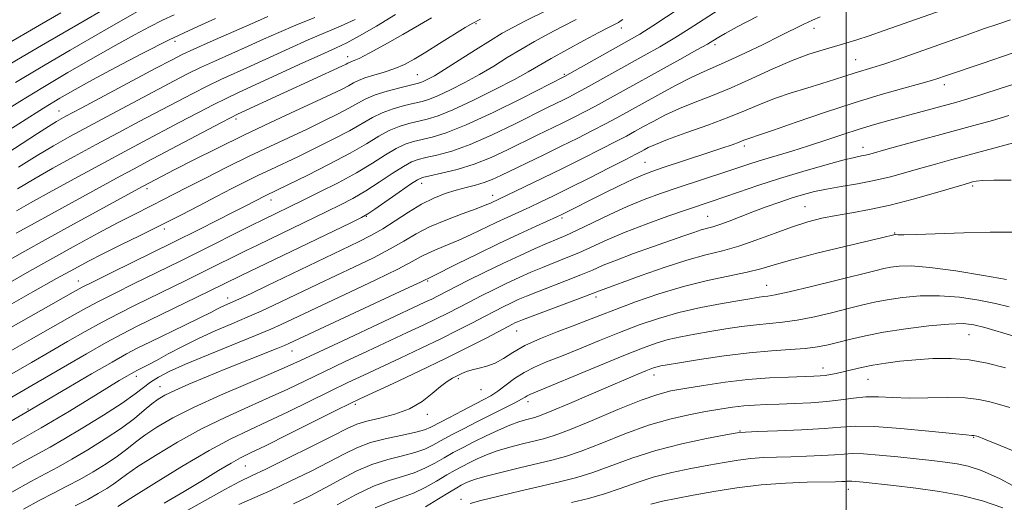
# Model space of a CAD drawing. Extents: x 2092300 to 2095200, y 292300 to 295200.
# Drawn here: x 2093308 to 2093537, y 294552 to 294665 of the extents above; entities that cross this region are included whole.
import ezdxf

# ---------------------------------------------------------------- set-up
doc = ezdxf.new("R2010")
doc.units = 0
doc.header["$MEASUREMENT"] = 0
for name, color, linetype, lineweight in [('CONTOUR INDEX', 41, 'Continuous', 13), ('CONTOUR INTERMEDIATE', 44, 'Continuous', 0), ('GRID LINE', 7, 'Continuous', 0), ('SPOT ELEVATION DTM', 2, 'Continuous', 13)]:
    doc.layers.add(name, color=color, linetype=linetype, lineweight=lineweight)

msp = doc.modelspace()

# ---------------------------------------------------------------- linework, layer by layer
at = {"layer": 'CONTOUR INDEX', "flags": 128}
for points, elevation in [([(2093464.355, 294669.265), (2093455.019, 294663.094), (2093452.008, 294661.187), (2093449.557, 294659.739), (2093434.476, 294651.27), (2093424.506, 294646.218), (2093417.899, 294642.958), (2093411.661, 294640.064), (2093407.009, 294638.207), (2093403.76, 294637.202), (2093399.396, 294636.174), (2093397.487, 294635.544), (2093395.394, 294634.554), (2093392.882, 294633.055), (2093389.832, 294631.133), (2093386.153, 294628.929), (2093381.87, 294626.603), (2093377.483, 294624.369), (2093373.608, 294622.462), (2093364.352, 294617.966), (2093361.805, 294616.698), (2093348.837, 294610.199), (2093345.129, 294608.364), (2093334.273, 294603.063), (2093329.972, 294600.933), (2093325.994, 294598.908), (2093322.668, 294597.126), (2093319.436, 294595.307), (2093315.516, 294593.067), (2093310.433, 294590.182), (2093300.088, 294584.336)], 910), ([(2093538.256, 294664.463), (2093535.327, 294663.506), (2093531.969, 294662.36), (2093528.129, 294661.022), (2093523.981, 294659.559), (2093511.953, 294655.282), (2093508.769, 294654.193), (2093506.236, 294653.386), (2093502.095, 294652.133), (2093497.328, 294650.575), (2093494.346, 294649.639), (2093490.897, 294648.616), (2093487.216, 294647.504), (2093483.608, 294646.294), (2093480.244, 294644.973), (2093476.772, 294643.505), (2093472.709, 294641.848), (2093467.805, 294640.007), (2093462.749, 294638.182), (2093458.464, 294636.621), (2093455.636, 294635.508), (2093454.003, 294634.772), (2093453.069, 294634.28), (2093452.31, 294633.863), (2093451.092, 294633.22), (2093448.753, 294632.017), (2093444.902, 294630.056), (2093440.223, 294627.689), (2093435.67, 294625.405), (2093431.978, 294623.582), (2093429.012, 294622.154), (2093426.419, 294620.941), (2093421.317, 294618.607), (2093418.611, 294617.337), (2093412.807, 294614.531), (2093409.949, 294613.224), (2093407.294, 294612.119), (2093404.927, 294611.175), (2093402.92, 294610.314), (2093401.195, 294609.425), (2093399.07, 294608.251), (2093395.709, 294606.504), (2093390.627, 294604.032), (2093384.742, 294601.249), (2093375.328, 294596.824), (2093368.608, 294593.621), (2093366.219, 294592.556), (2093362.629, 294591.048), (2093351.624, 294586.57), (2093346.349, 294584.362), (2093342.573, 294582.651), (2093340.055, 294581.33), (2093338.262, 294580.179), (2093334.634, 294577.453), (2093331.63, 294575.357), (2093327.316, 294572.566), (2093322.462, 294569.554), (2093318.106, 294566.936), (2093314.921, 294565.108), (2093308.489, 294561.565), (2093303.334, 294558.648)], 920), ([(2093353.351, 294664.829), (2093348.401, 294662.579), (2093342.593, 294659.806), (2093336.29, 294656.631), (2093330.118, 294653.405), (2093324.769, 294650.539), (2093320.669, 294648.286), (2093317.169, 294646.264), (2093313.357, 294643.933), (2093303.54, 294637.73)], 890), ([(2093403.606, 294664.97), (2093400.765, 294663.303), (2093396.89, 294661.066), (2093392.67, 294658.677), (2093389.058, 294656.692), (2093386.77, 294655.521), (2093385.576, 294654.995), (2093385.009, 294654.798), (2093384.668, 294654.663), (2093384.402, 294654.527), (2093384.128, 294654.372), (2093383.699, 294654.152), (2093382.724, 294653.692), (2093369.219, 294647.516), (2093358.427, 294642.514), (2093356.981, 294641.793), (2093354.544, 294640.521), (2093337.382, 294631.433), (2093334.441, 294629.86), (2093331.178, 294628.098), (2093308.834, 294615.906), (2093306.97, 294614.863)], 900), ([(2093538.384, 294627.153), (2093534.358, 294627.215), (2093531.728, 294627.137), (2093530.235, 294626.968), (2093529.393, 294626.774), (2093528.678, 294626.577), (2093527.426, 294626.212), (2093520.783, 294624.235), (2093515.585, 294622.754), (2093510.241, 294621.373), (2093505.475, 294620.351), (2093501.33, 294619.611), (2093497.682, 294618.989), (2093494.371, 294618.33), (2093491.103, 294617.5), (2093487.551, 294616.373), (2093483.503, 294614.891), (2093479.214, 294613.281), (2093475.054, 294611.841), (2093471.244, 294610.759), (2093467.398, 294609.785), (2093462.981, 294608.56), (2093457.711, 294606.857), (2093452.332, 294604.978), (2093442.655, 294601.477), (2093440.982, 294600.815), (2093438.773, 294599.972), (2093426.997, 294595.571), (2093424.702, 294594.698), (2093423.566, 294594.244), (2093422.995, 294593.987), (2093422.423, 294593.705), (2093421.401, 294593.176), (2093416.409, 294590.544), (2093412.134, 294588.337), (2093406.798, 294585.674), (2093400.675, 294582.732), (2093394.683, 294579.918), (2093386.944, 294576.322), (2093384.679, 294575.234), (2093381.505, 294573.659), (2093370.308, 294568.077), (2093364.957, 294565.433), (2093361.457, 294563.73), (2093359.167, 294562.587), (2093356.994, 294561.383), (2093354.061, 294559.63), (2093350.344, 294557.369), (2093346.032, 294554.774), (2093341.394, 294552.048)], 930), ([(2093537.038, 294583.522), (2093532.83, 294584.639), (2093528.647, 294585.415), (2093524.401, 294585.733), (2093520.2, 294585.687), (2093516.199, 294585.425), (2093512.526, 294585.072), (2093509.203, 294584.652), (2093506.224, 294584.169), (2093503.584, 294583.633), (2093501.285, 294583.094), (2093499.328, 294582.611), (2093497.701, 294582.231), (2093496.334, 294581.953), (2093495.145, 294581.764), (2093493.988, 294581.646), (2093492.467, 294581.571), (2093486.632, 294581.404), (2093482.195, 294581.198), (2093477.149, 294580.806), (2093471.86, 294580.185), (2093466.814, 294579.45), (2093462.528, 294578.754), (2093459.258, 294578.161), (2093456.208, 294577.37), (2093452.323, 294575.992), (2093446.939, 294573.811), (2093440.966, 294571.31), (2093435.71, 294569.142), (2093432.108, 294567.791), (2093429.636, 294567.043), (2093424.733, 294565.875), (2093421.771, 294565.104), (2093418.88, 294564.232), (2093416.35, 294563.298), (2093414.19, 294562.355), (2093412.341, 294561.458), (2093410.709, 294560.627), (2093409.063, 294559.738), (2093407.138, 294558.627), (2093404.756, 294557.211), (2093402.094, 294555.703), (2093399.413, 294554.396), (2093396.852, 294553.445), (2093394.036, 294552.47), (2093390.466, 294550.958)], 940)]:
    msp.add_lwpolyline(points, dxfattribs=dict(at, elevation=elevation))
at = {"layer": 'CONTOUR INTERMEDIATE', "flags": 128}
for points, elevation in [([(2093532.987, 294670.559), (2093508.835, 294661.964), (2093505.361, 294660.761), (2093502.489, 294659.82), (2093499.96, 294659.048), (2093494.635, 294657.521), (2093491.366, 294656.472), (2093487.494, 294655.01), (2093482.972, 294653.048), (2093478.109, 294650.835), (2093473.308, 294648.704), (2093468.895, 294646.903), (2093464.9, 294645.347), (2093461.275, 294643.869), (2093457.997, 294642.351), (2093455.125, 294640.873), (2093452.741, 294639.571), (2093450.818, 294638.505), (2093448.896, 294637.461), (2093446.409, 294636.152), (2093442.945, 294634.373), (2093438.714, 294632.235), (2093434.079, 294629.932), (2093429.424, 294627.659), (2093425.208, 294625.628), (2093417.279, 294621.876), (2093416.069, 294621.364), (2093413.96, 294620.558), (2093410.72, 294619.374), (2093406.873, 294617.912), (2093403.138, 294616.318), (2093400.016, 294614.699), (2093397.15, 294613.013), (2093393.967, 294611.183), (2093390.06, 294609.162), (2093385.686, 294607.043), (2093377.156, 294602.999), (2093366.94, 294598.105), (2093363.927, 294596.709), (2093360.715, 294595.292), (2093357.112, 294593.775), (2093353.254, 294592.138), (2093349.359, 294590.378), (2093345.643, 294588.527), (2093342.327, 294586.758), (2093339.631, 294585.282), (2093337.707, 294584.251), (2093336.428, 294583.595), (2093335.021, 294582.904), (2093334.494, 294582.63), (2093333.815, 294582.25), (2093332.754, 294581.631), (2093330.964, 294580.56), (2093328.07, 294578.801), (2093319.377, 294573.483), (2093315.441, 294571.098), (2093312.83, 294569.561), (2093308.44, 294567.103), (2093304.871, 294565.074)], 918), ([(2093434.549, 294668.74), (2093425.575, 294664.304), (2093422.476, 294662.726), (2093419.977, 294661.347), (2093417.263, 294659.703), (2093413.774, 294657.492), (2093409.985, 294655.063), (2093406.624, 294652.933), (2093404.252, 294651.493), (2093402.744, 294650.652), (2093401.805, 294650.198), (2093401.111, 294649.929), (2093400.228, 294649.684), (2093396.221, 294648.704), (2093393.275, 294647.911), (2093390.494, 294647.024), (2093388.327, 294646.106), (2093386.458, 294645.1), (2093384.381, 294643.922), (2093381.692, 294642.508), (2093378.407, 294640.882), (2093374.646, 294639.089), (2093366.009, 294635.059), (2093361.138, 294632.736), (2093355.982, 294630.196), (2093350.982, 294627.677), (2093346.676, 294625.475), (2093340.969, 294622.524), (2093338.839, 294621.441), (2093333.951, 294619.005), (2093330.512, 294617.228), (2093326.087, 294614.866), (2093320.947, 294612.065), (2093315.48, 294609.045), (2093310.053, 294606.01), (2093304.947, 294603.107)], 904), ([(2093338.333, 294668.232), (2093327.027, 294661.747), (2093319.562, 294657.444), (2093312.424, 294653.272), (2093306.86, 294649.939)], 886), ([(2093470.238, 294666.739), (2093463.47, 294662.354), (2093460.162, 294660.286), (2093456.662, 294658.224), (2093453.006, 294656.155), (2093439.376, 294648.557), (2093437.259, 294647.41), (2093435.649, 294646.573), (2093434.24, 294645.87), (2093430.568, 294644.068), (2093422.895, 294640.228), (2093417.692, 294637.719), (2093412.595, 294635.488), (2093408.278, 294633.945), (2093404.851, 294632.997), (2093402.283, 294632.426), (2093400.455, 294631.997), (2093398.891, 294631.422), (2093397.027, 294630.397), (2093394.457, 294628.732), (2093391.409, 294626.698), (2093388.269, 294624.68), (2093385.314, 294622.962), (2093382.381, 294621.428), (2093379.199, 294619.865), (2093363.109, 294612.101), (2093360.48, 294610.813), (2093350.34, 294605.771), (2093346.474, 294603.874), (2093334.696, 294598.133), (2093330.846, 294596.202), (2093326.969, 294594.164), (2093323.013, 294591.968), (2093318.959, 294589.641), (2093314.794, 294587.232), (2093310.534, 294584.794), (2093302.243, 294580.086)], 912), ([(2093317.36, 294666.116), (2093312.425, 294663.226), (2093304.398, 294658.555)], 882), ([(2093327.062, 294666.722), (2093322.796, 294664.246), (2093312.864, 294658.516), (2093308.411, 294655.914), (2093304.93, 294653.834)], 884), ([(2093448.066, 294664.55), (2093447.488, 294664.157), (2093447.053, 294663.897), (2093444.709, 294662.696), (2093442.474, 294661.514), (2093439.042, 294659.672), (2093435.064, 294657.508), (2093431.403, 294655.476), (2093426.09, 294652.414), (2093422.862, 294650.637), (2093418.332, 294648.268), (2093413.21, 294645.707), (2093408.538, 294643.525), (2093405.091, 294642.139), (2093402.589, 294641.366), (2093398.338, 294640.351), (2093396.083, 294639.666), (2093393.76, 294638.71), (2093391.329, 294637.388), (2093388.432, 294635.654), (2093384.633, 294633.471), (2093379.751, 294630.893), (2093374.622, 294628.313), (2093370.341, 294626.211), (2093364.908, 294623.58), (2093360.248, 294621.164), (2093357.59, 294619.803), (2093349.729, 294615.827), (2093343.405, 294612.663), (2093329.098, 294605.664), (2093325.019, 294603.651), (2093322.364, 294602.306), (2093320.238, 294601.156), (2093292.97, 294585.741)], 908), ([(2093365.536, 294665.234), (2093363.12, 294664.195), (2093352.101, 294659.33), (2093348.309, 294657.639), (2093345.621, 294656.392), (2093343.113, 294655.126), (2093339.487, 294653.207), (2093322.066, 294643.929), (2093318.551, 294642.043), (2093316.388, 294640.829), (2093314.472, 294639.658), (2093311.934, 294638.037), (2093299.378, 294629.922)], 892), ([(2093479.312, 294665.236), (2093474.704, 294662.829), (2093471.875, 294661.309), (2093470.408, 294660.485), (2093468.977, 294659.593), (2093467.737, 294658.857), (2093465.306, 294657.478), (2093461.317, 294655.26), (2093444.488, 294645.934), (2093441.72, 294644.422), (2093439.147, 294643.061), (2093436.617, 294641.768), (2093434.004, 294640.47), (2093428.16, 294637.625), (2093421.284, 294634.238), (2093417.485, 294632.48), (2093413.529, 294630.912), (2093409.547, 294629.683), (2093405.941, 294628.792), (2093403.181, 294628.204), (2093401.513, 294627.82), (2093400.295, 294627.3), (2093398.66, 294626.24), (2093396.031, 294624.409), (2093390.385, 294620.431), (2093388.757, 294619.321), (2093387.279, 294618.487), (2093384.789, 294617.268), (2093359.155, 294604.929), (2093351.842, 294601.343), (2093335.118, 294593.204), (2093331.72, 294591.471), (2093327.943, 294589.421), (2093323.358, 294586.81), (2093310.635, 294579.405), (2093300.287, 294573.469)], 914), ([(2093493.995, 294665.143), (2093492.168, 294664.395), (2093490.206, 294663.481), (2093484.703, 294660.737), (2093480.735, 294658.781), (2093476.457, 294656.717), (2093472.585, 294654.915), (2093469.594, 294653.607), (2093467.001, 294652.489), (2093464.086, 294651.118), (2093460.358, 294649.193), (2093456.248, 294646.974), (2093446.7, 294641.701), (2093444.065, 294640.287), (2093441.036, 294638.712), (2093437.584, 294636.963), (2093433.768, 294635.07), (2093429.704, 294633.09), (2093419.724, 294628.258), (2093417.682, 294627.323), (2093415.824, 294626.615), (2093413.834, 294626.03), (2093411.658, 294625.472), (2093409.307, 294624.848), (2093406.791, 294624.06), (2093404.105, 294623.006), (2093401.237, 294621.584), (2093398.209, 294619.754), (2093395.151, 294617.748), (2093392.225, 294615.861), (2093389.492, 294614.292), (2093386.63, 294612.838), (2093365.272, 294602.588), (2093361.636, 294600.861), (2093358.801, 294599.536), (2093356.845, 294598.651), (2093354.583, 294597.641), (2093353.632, 294597.169), (2093352.218, 294596.446), (2093349.833, 294595.252), (2093346.21, 294593.474), (2093338.191, 294589.577), (2093335.303, 294588.161), (2093332.668, 294586.788), (2093329.275, 294584.889), (2093324.494, 294582.119), (2093319.226, 294579.028), (2093309.209, 294573.113), (2093301.163, 294568.469)], 916), ([(2093343.751, 294665.674), (2093341.024, 294664.376), (2093338.028, 294662.86), (2093334.496, 294660.98), (2093330.15, 294658.582), (2093324.848, 294655.59), (2093319.006, 294652.22), (2093313.178, 294648.767), (2093307.824, 294645.49), (2093303.032, 294642.524)], 888), ([(2093437.257, 294664.547), (2093434.025, 294662.909), (2093430.759, 294661.199), (2093427.521, 294659.428), (2093424.333, 294657.59), (2093421.199, 294655.685), (2093418.037, 294653.739), (2093414.743, 294651.785), (2093411.292, 294649.881), (2093407.977, 294648.18), (2093405.171, 294646.861), (2093403.101, 294646.034), (2093401.408, 294645.525), (2093399.589, 294645.09), (2093397.28, 294644.527), (2093394.679, 294643.789), (2093392.127, 294642.867), (2093389.828, 294641.747), (2093384.507, 294638.697), (2093380.721, 294636.701), (2093376.515, 294634.597), (2093372.493, 294632.65), (2093366.177, 294629.669), (2093363.37, 294628.329), (2093360.394, 294626.861), (2093357.144, 294625.213), (2093353.559, 294623.357), (2093349.593, 294621.283), (2093345.279, 294619.04), (2093340.664, 294616.691), (2093335.855, 294614.316), (2093331.203, 294612.052), (2093327.117, 294610.048), (2093323.786, 294608.353), (2093320.518, 294606.596), (2093316.401, 294604.303), (2093310.884, 294601.195), (2093304.855, 294597.775)], 906), ([(2093414.954, 294664.652), (2093413.189, 294663.733), (2093411.432, 294662.682), (2093405.454, 294658.942), (2093402.23, 294656.941), (2093399.561, 294655.345), (2093397.269, 294654.124), (2093395.012, 294653.156), (2093392.56, 294652.336), (2093390.136, 294651.622), (2093388.074, 294650.989), (2093386.593, 294650.408), (2093385.442, 294649.816), (2093384.254, 294649.147), (2093382.662, 294648.315), (2093380.299, 294647.166), (2093376.799, 294645.528), (2093371.948, 294643.293), (2093366.137, 294640.6), (2093359.91, 294637.653), (2093353.8, 294634.666), (2093348.304, 294631.91), (2093343.906, 294629.668), (2093336.346, 294625.716), (2093319.595, 294616.561), (2093313.758, 294613.35), (2093308.986, 294610.695), (2093305.01, 294608.423)], 902), ([(2093395.175, 294665.685), (2093390.806, 294663.048), (2093386.825, 294660.73), (2093383.896, 294659.159), (2093381.262, 294657.914), (2093377.812, 294656.364), (2093372.83, 294654.082), (2093358.555, 294647.488), (2093355.84, 294646.214), (2093352.985, 294644.8), (2093349.251, 294642.872), (2093344.922, 294640.596), (2093336.463, 294636.106), (2093332.273, 294633.865), (2093327.369, 294631.221), (2093321.446, 294628.005), (2093315.378, 294624.69), (2093310.335, 294621.909), (2093307.084, 294620.07)], 898), ([(2093385.806, 294664.573), (2093382.384, 294662.972), (2093374.904, 294659.795), (2093370.453, 294657.82), (2093361.519, 294653.736), (2093354.593, 294650.586), (2093351.426, 294649.08), (2093348.041, 294647.379), (2093344.319, 294645.439), (2093335.619, 294640.821), (2093330.709, 294638.199), (2093325.602, 294635.457), (2093320.458, 294632.669), (2093315.529, 294629.949), (2093311.087, 294627.417), (2093307.3, 294625.147)], 896), ([(2093376.409, 294665.006), (2093371.995, 294663.226), (2093368.077, 294661.559), (2093364.488, 294659.959), (2093360.91, 294658.341), (2093353.347, 294654.958), (2093349.868, 294653.36), (2093346.831, 294651.885), (2093343.716, 294650.282), (2093329.146, 294642.534), (2093323.834, 294639.693), (2093319.47, 294637.333), (2093315.68, 294635.208), (2093311.84, 294632.925), (2093307.532, 294630.233)], 894), ([(2093538.832, 294656.807), (2093531.612, 294654.344), (2093523.135, 294651.473), (2093521.327, 294650.839), (2093519.899, 294650.395), (2093517.412, 294649.689), (2093513.457, 294648.605), (2093508.185, 294647.114), (2093501.884, 294645.206), (2093494.967, 294642.945), (2093488.351, 294640.686), (2093483.079, 294638.856), (2093479.891, 294637.765), (2093477.576, 294636.991), (2093476.254, 294636.463), (2093475.142, 294636.037), (2093473.465, 294635.436), (2093471.132, 294634.635), (2093468.08, 294633.613), (2093457.187, 294630.039), (2093454.794, 294629.231), (2093452.809, 294628.466), (2093450.467, 294627.413), (2093447.245, 294625.859), (2093443.593, 294624.051), (2093433.743, 294619.106), (2093432.717, 294618.629), (2093427.932, 294616.488), (2093423.913, 294614.66), (2093419.205, 294612.451), (2093414.202, 294610.016), (2093409.546, 294607.699), (2093403.869, 294604.864), (2093400.99, 294603.489), (2093397.451, 294601.825), (2093370.384, 294589.18), (2093369.377, 294588.747), (2093367.469, 294587.966), (2093355.783, 294583.274), (2093351.268, 294581.436), (2093347.156, 294579.727), (2093343.847, 294578.294), (2093341.588, 294577.214), (2093340.001, 294576.269), (2093338.556, 294575.167), (2093336.784, 294573.673), (2093334.47, 294571.776), (2093331.458, 294569.521), (2093327.715, 294566.999), (2093323.688, 294564.477), (2093319.942, 294562.264), (2093316.836, 294560.543), (2093313.892, 294558.981), (2093310.423, 294557.113), (2093305.999, 294554.642)], 922), ([(2093541.481, 294650.31), (2093536.039, 294648.604), (2093531.587, 294647.127), (2093528.313, 294646.083), (2093525.732, 294645.326), (2093509.956, 294641.048), (2093506.589, 294640.108), (2093503.059, 294639.046), (2093499.253, 294637.809), (2093495.271, 294636.477), (2093491.262, 294635.164), (2093487.379, 294633.962), (2093480.572, 294631.929), (2093477.841, 294631.065), (2093472.297, 294629.214), (2093460.706, 294625.381), (2093456.856, 294624.063), (2093453.068, 294622.666), (2093449.115, 294621.04), (2093444.895, 294619.12), (2093437.331, 294615.491), (2093434.816, 294614.339), (2093432.787, 294613.472), (2093430.585, 294612.549), (2093427.693, 294611.293), (2093424.161, 294609.702), (2093420.183, 294607.84), (2093415.998, 294605.803), (2093412.033, 294603.823), (2093404.943, 294600.204), (2093403.63, 294599.548), (2093402.062, 294598.796), (2093382.921, 294589.844), (2093373.131, 294585.231), (2093370.043, 294583.812), (2093366.31, 294582.194), (2093360.87, 294579.903), (2093354.481, 294577.166), (2093348.353, 294574.388), (2093343.449, 294571.9), (2093339.735, 294569.738), (2093336.929, 294567.86), (2093334.728, 294566.211), (2093332.743, 294564.653), (2093330.567, 294563.03), (2093327.901, 294561.238), (2093324.887, 294559.375), (2093321.778, 294557.592), (2093318.751, 294555.979), (2093315.679, 294554.4), (2093312.357, 294552.661), (2093308.664, 294550.636)], 924), ([(2093537.886, 294642.196), (2093534.047, 294641.08), (2093529.71, 294639.88), (2093509.773, 294634.445), (2093505.509, 294633.269), (2093504.545, 294633.036), (2093503.547, 294632.836), (2093501.963, 294632.489), (2093499.256, 294631.811), (2093495.092, 294630.679), (2093489.956, 294629.206), (2093484.54, 294627.566), (2093479.454, 294625.927), (2093474.992, 294624.421), (2093468.618, 294622.233), (2093462.918, 294620.298), (2093458.561, 294618.786), (2093453.53, 294616.977), (2093448.617, 294615.095), (2093444.438, 294613.33), (2093437.812, 294610.318), (2093434.901, 294609.088), (2093429.389, 294606.889), (2093426.696, 294605.762), (2093423.963, 294604.549), (2093421.121, 294603.222), (2093418.14, 294601.771), (2093415.155, 294600.274), (2093412.343, 294598.834), (2093407.34, 294596.248), (2093404.686, 294594.923), (2093401.6, 294593.442), (2093397.956, 294591.732), (2093388.707, 294587.418), (2093383.507, 294584.974), (2093378.561, 294582.62), (2093374.207, 294580.518), (2093370.132, 294578.567), (2093365.859, 294576.607), (2093361.025, 294574.486), (2093355.712, 294572.099), (2093350.117, 294569.355), (2093344.497, 294566.252), (2093339.367, 294563.164), (2093335.302, 294560.554), (2093332.671, 294558.749), (2093329.677, 294556.538), (2093328.087, 294555.476), (2093326.086, 294554.274), (2093323.614, 294552.919), (2093320.666, 294551.414)], 926), ([(2093547.882, 294638.272), (2093524.619, 294631.984), (2093520.824, 294630.939), (2093517.356, 294629.958), (2093513.883, 294628.957), (2093510.301, 294627.977), (2093506.561, 294627.09), (2093502.674, 294626.345), (2093498.877, 294625.707), (2093495.463, 294625.118), (2093492.616, 294624.52), (2093490.079, 294623.852), (2093487.484, 294623.049), (2093484.562, 294622.072), (2093481.43, 294620.971), (2093478.303, 294619.816), (2093475.379, 294618.685), (2093472.795, 294617.673), (2093470.666, 294616.88), (2093469.041, 294616.361), (2093466.291, 294615.601), (2093464.562, 294615.04), (2093462.241, 294614.231), (2093454.992, 294611.675), (2093450.573, 294610.099), (2093446.577, 294608.614), (2093443.525, 294607.381), (2093440.985, 294606.285), (2093438.293, 294605.145), (2093434.985, 294603.836), (2093428.193, 294601.23), (2093425.699, 294600.23), (2093423.765, 294599.397), (2093422.058, 294598.605), (2093420.282, 294597.738), (2093418.278, 294596.725), (2093415.924, 294595.506), (2093413.106, 294594.03), (2093409.737, 294592.292), (2093405.742, 294590.299), (2093401.138, 294588.087), (2093396.319, 294585.825), (2093387.826, 294581.87), (2093384.093, 294580.104), (2093380.033, 294578.14), (2093370.22, 294573.322), (2093365.408, 294571.02), (2093361.179, 294569.069), (2093356.943, 294567.032), (2093351.88, 294564.321), (2093345.546, 294560.604), (2093338.999, 294556.59), (2093333.674, 294553.247), (2093330.614, 294551.286)], 928), ([(2093538.734, 294615.127), (2093533.492, 294615.09), (2093527.347, 294614.925), (2093516.303, 294614.522), (2093513.406, 294614.451), (2093512.109, 294614.461), (2093511.45, 294614.516), (2093511.311, 294614.514), (2093511.137, 294614.486), (2093508.523, 294613.85), (2093499.68, 294611.748), (2093493.224, 294610.182), (2093487.371, 294608.69), (2093483.24, 294607.522), (2093480.149, 294606.604), (2093476.966, 294605.775), (2093467.77, 294603.814), (2093462.203, 294602.441), (2093456.473, 294600.718), (2093451.035, 294598.855), (2093446.365, 294597.128), (2093442.748, 294595.731), (2093439.701, 294594.53), (2093436.55, 294593.307), (2093432.828, 294591.898), (2093428.893, 294590.339), (2093425.311, 294588.719), (2093422.501, 294587.136), (2093420.291, 294585.719), (2093418.361, 294584.611), (2093416.465, 294583.898), (2093414.653, 294583.453), (2093413.046, 294583.094), (2093411.724, 294582.677), (2093410.604, 294582.195), (2093409.559, 294581.682), (2093408.463, 294581.128), (2093407.205, 294580.374), (2093405.672, 294579.223), (2093403.759, 294577.572), (2093401.384, 294575.704), (2093398.469, 294573.995), (2093395.041, 294572.734), (2093391.542, 294571.837), (2093388.516, 294571.134), (2093386.247, 294570.422), (2093383.971, 294569.395), (2093380.66, 294567.717), (2093375.69, 294565.221), (2093370.036, 294562.422), (2093365.073, 294560.007), (2093361.709, 294558.41), (2093358.987, 294557.082), (2093355.482, 294555.221), (2093350.255, 294552.31), (2093344.299, 294548.957)], 932), ([(2093537.293, 294604.083), (2093531.981, 294605.018), (2093525.522, 294606.077), (2093519.508, 294606.907), (2093515.17, 294607.244), (2093512.315, 294607.19), (2093510.391, 294606.941), (2093508.793, 294606.627), (2093506.699, 294606.128), (2093497.933, 294603.929), (2093491.92, 294602.445), (2093486.735, 294601.206), (2093483.516, 294600.506), (2093481.824, 294600.217), (2093480.827, 294600.105), (2093479.751, 294599.965), (2093478.068, 294599.698), (2093475.308, 294599.232), (2093471.198, 294598.513), (2093466.236, 294597.555), (2093461.112, 294596.39), (2093456.358, 294595.042), (2093451.856, 294593.508), (2093447.33, 294591.78), (2093442.611, 294589.882), (2093437.971, 294587.983), (2093433.794, 294586.286), (2093430.359, 294584.92), (2093427.54, 294583.729), (2093425.111, 294582.482), (2093422.885, 294581.025), (2093419.018, 294578.134), (2093417.369, 294577.061), (2093415.627, 294576.099), (2093410.686, 294573.548), (2093407.742, 294572.003), (2093403.459, 294569.726), (2093401.942, 294569.093), (2093399.897, 294568.547), (2093396.799, 294567.909), (2093393.078, 294567.118), (2093389.405, 294566.148), (2093386.241, 294564.961), (2093383.214, 294563.491), (2093379.743, 294561.66), (2093375.448, 294559.461), (2093370.74, 294557.148), (2093366.232, 294555.038), (2093358.751, 294551.773)], 934), ([(2093537.951, 294597.75), (2093534.785, 294598.496), (2093530.848, 294599.282), (2093526.363, 294599.948), (2093521.706, 294600.317), (2093517.218, 294600.269), (2093513.111, 294599.904), (2093509.564, 294599.379), (2093506.634, 294598.815), (2093503.884, 294598.174), (2093500.755, 294597.383), (2093496.878, 294596.414), (2093492.641, 294595.425), (2093488.624, 294594.621), (2093485.237, 294594.14), (2093479.145, 294593.569), (2093475.693, 294593.133), (2093471.996, 294592.575), (2093468.295, 294591.971), (2093464.798, 294591.374), (2093461.56, 294590.763), (2093458.602, 294590.094), (2093455.822, 294589.293), (2093452.625, 294588.152), (2093448.294, 294586.431), (2093442.473, 294584.033), (2093426.468, 294577.359), (2093425.854, 294577.056), (2093425.347, 294576.735), (2093424.506, 294576.221), (2093422.963, 294575.38), (2093420.488, 294574.129), (2093414.093, 294570.962), (2093410.992, 294569.385), (2093408.22, 294567.932), (2093405.854, 294566.646), (2093403.892, 294565.554), (2093401.993, 294564.63), (2093399.736, 294563.83), (2093396.815, 294563.087), (2093393.389, 294562.231), (2093389.731, 294561.069), (2093386.068, 294559.473), (2093382.436, 294557.582), (2093378.826, 294555.604), (2093375.205, 294553.702), (2093371.445, 294551.873)], 936), ([(2093538.974, 294590.91), (2093532.277, 294592.909), (2093529.714, 294593.546), (2093527.205, 294593.819), (2093523.905, 294593.727), (2093519.266, 294593.293), (2093513.906, 294592.617), (2093508.736, 294591.818), (2093504.475, 294591.003), (2093501.069, 294590.221), (2093498.274, 294589.509), (2093495.823, 294588.898), (2093493.361, 294588.404), (2093490.512, 294588.036), (2093486.959, 294587.775), (2093482.617, 294587.493), (2093477.463, 294587.032), (2093471.635, 294586.3), (2093465.924, 294585.452), (2093461.282, 294584.709), (2093458.397, 294584.236), (2093456.885, 294583.971), (2093456.093, 294583.799), (2093455.439, 294583.609), (2093454.619, 294583.311), (2093453.396, 294582.82), (2093451.542, 294582.05), (2093448.867, 294580.918), (2093445.186, 294579.339), (2093435.649, 294575.222), (2093431.592, 294573.503), (2093429.058, 294572.492), (2093427.633, 294572.013), (2093425.436, 294571.468), (2093423.857, 294570.988), (2093421.777, 294570.209), (2093419.16, 294569.068), (2093416.267, 294567.706), (2093413.433, 294566.314), (2093410.914, 294565.037), (2093408.649, 294563.839), (2093406.496, 294562.637), (2093404.324, 294561.383), (2093402.043, 294560.167), (2093399.575, 294559.113), (2093396.832, 294558.265), (2093393.701, 294557.343), (2093390.057, 294555.989), (2093385.894, 294553.984), (2093381.658, 294551.674)], 938), ([(2093538.094, 294574.314), (2093535.685, 294574.984), (2093533.393, 294575.64), (2093530.851, 294576.193), (2093527.659, 294576.538), (2093523.58, 294576.617), (2093519.045, 294576.554), (2093514.646, 294576.517), (2093510.845, 294576.622), (2093507.566, 294576.758), (2093504.6, 294576.762), (2093501.74, 294576.52), (2093498.778, 294576.126), (2093495.505, 294575.722), (2093491.812, 294575.423), (2093487.988, 294575.225), (2093484.419, 294575.095), (2093481.383, 294574.997), (2093478.729, 294574.879), (2093476.201, 294574.685), (2093473.559, 294574.371), (2093470.643, 294573.928), (2093467.314, 294573.359), (2093463.453, 294572.639), (2093459.031, 294571.629), (2093454.04, 294570.165), (2093448.577, 294568.182), (2093443.162, 294566.033), (2093438.42, 294564.167), (2093434.741, 294562.908), (2093431.587, 294562.05), (2093424.03, 294560.282), (2093419.686, 294559.22), (2093415.984, 294558.255), (2093413.54, 294557.528), (2093412.113, 294557.004), (2093411.249, 294556.602), (2093410.504, 294556.217), (2093409.477, 294555.636), (2093407.78, 294554.618), (2093405.189, 294553.039), (2093402.144, 294551.24)], 942), ([(2093542.228, 294562.812), (2093535.823, 294565.489), (2093532.2, 294566.972), (2093530.736, 294567.535), (2093530.369, 294567.64), (2093529.736, 294567.79), (2093529.584, 294567.807), (2093529.234, 294567.827), (2093527.928, 294567.942), (2093524.759, 294568.26), (2093519.25, 294568.831), (2093512.635, 294569.463), (2093506.577, 294569.907), (2093502.24, 294569.981), (2093498.787, 294569.776), (2093494.887, 294569.451), (2093489.658, 294569.143), (2093484.031, 294568.893), (2093479.388, 294568.715), (2093476.625, 294568.596), (2093474.687, 294568.393), (2093472.029, 294567.937), (2093467.532, 294567.091), (2093461.764, 294565.871), (2093455.715, 294564.329), (2093450.203, 294562.551), (2093441.13, 294559.193), (2093437.392, 294558.029), (2093433.674, 294557.091), (2093429.424, 294556.117), (2093424.35, 294554.932), (2093419.212, 294553.701), (2093415.031, 294552.672), (2093412.533, 294552.021)], 944), ([(2093541.573, 294554.613), (2093535.794, 294557.716), (2093531.521, 294559.678), (2093528.417, 294560.704), (2093525.795, 294561.228), (2093523.056, 294561.619), (2093519.937, 294561.989), (2093516.265, 294562.389), (2093512.008, 294562.842), (2093507.712, 294563.262), (2093504.068, 294563.538), (2093501.523, 294563.589), (2093499.537, 294563.477), (2093497.328, 294563.294), (2093494.32, 294563.12), (2093490.774, 294562.974), (2093487.159, 294562.862), (2093483.841, 294562.777), (2093480.783, 294562.663), (2093477.845, 294562.448), (2093474.876, 294562.079), (2093471.681, 294561.556), (2093468.052, 294560.897), (2093463.881, 294560.111), (2093459.442, 294559.178), (2093455.108, 294558.072), (2093451.153, 294556.795), (2093447.467, 294555.462), (2093443.84, 294554.218), (2093440.093, 294553.163), (2093436.168, 294552.229)], 946), ([(2093536.45, 294550.951), (2093531.746, 294552.587), (2093526.873, 294553.814), (2093521.706, 294554.764), (2093516.255, 294555.546), (2093511.059, 294556.176), (2093503.942, 294556.949), (2093502.263, 294557.119), (2093501.323, 294557.193), (2093500.736, 294557.205), (2093500.278, 294557.179), (2093499.768, 294557.137), (2093498.982, 294557.096), (2093497.517, 294557.055), (2093490.932, 294556.936), (2093485.875, 294556.746), (2093480.27, 294556.332), (2093474.594, 294555.633), (2093469.205, 294554.77), (2093464.426, 294553.91), (2093460.493, 294553.175), (2093457.28, 294552.514), (2093454.571, 294551.828)], 948)]:
    msp.add_lwpolyline(points, dxfattribs=dict(at, elevation=elevation))
at = {"layer": 'GRID LINE', "flags": 128}
msp.add_lwpolyline([(2093500, 295000), (2093500, 292500)], dxfattribs=at)
at = {"layer": 'SPOT ELEVATION DTM'}
for p in [(2093413.94, 294663.59, 902.2), (2093447.76, 294662.58, 908.6), (2093492.5, 294662.49, 916.6), (2093343.94, 294659.45, 890.5), (2093469.54, 294658.68, 914.4), (2093384.09, 294655.94, 899.4), (2093502.19, 294655.25, 919.1), (2093400.29, 294651.7, 903.1), (2093434.5, 294651.81, 909.8), (2093522.86, 294649.43, 922.5), (2093316.92, 294643.26, 891.2), (2093358.13, 294641.4, 900.4), (2093476.37, 294635.13, 922.4), (2093503.94, 294634.82, 925.4), (2093453.25, 294631.37, 921.1), (2093337.38, 294625.24, 902.4), (2093401.26, 294626.49, 914.6), (2093529.4, 294625.8, 930.3), (2093366.27, 294622.6, 908.6), (2093417.84, 294623.69, 917.4), (2093490.43, 294621.03, 929.1), (2093388.45, 294618.77, 914.1), (2093433.95, 294618.4, 922.3), (2093467.78, 294618.77, 927.1), (2093341.45, 294615.81, 906.4), (2093511.26, 294614.88, 931.9), (2093321.42, 294603.72, 907.3), (2093402.68, 294603.71, 922.2), (2093481.5, 294602.72, 933.2), (2093356.15, 294599.82, 915.4), (2093441.87, 294600.05, 930.4), (2093423.37, 294592.14, 930.8), (2093528.58, 294591.23, 938.9), (2093371.16, 294587.43, 922.8), (2093494.62, 294583.49, 939.4), (2093334.95, 294581.59, 918.5), (2093455.34, 294581.91, 938.6), (2093340.4, 294579.18, 921.2), (2093409.85, 294581.01, 932.3), (2093505.1, 294580.86, 940.9), (2093415.12, 294578.47, 932.8), (2093385.85, 294575.05, 930.3), (2093426.04, 294575.7, 936.5), (2093309.77, 294573.99, 915.8), (2093402.58, 294572.75, 932.4), (2093475.3, 294568.87, 943.9), (2093529.68, 294567.37, 944.1), (2093360.3, 294560.69, 930.9), (2093500.5, 294555.29, 948.6), (2093410.43, 294552.96, 943.5)]:
    msp.add_point(p, dxfattribs=at)

doc.saveas('drawing.dxf')
